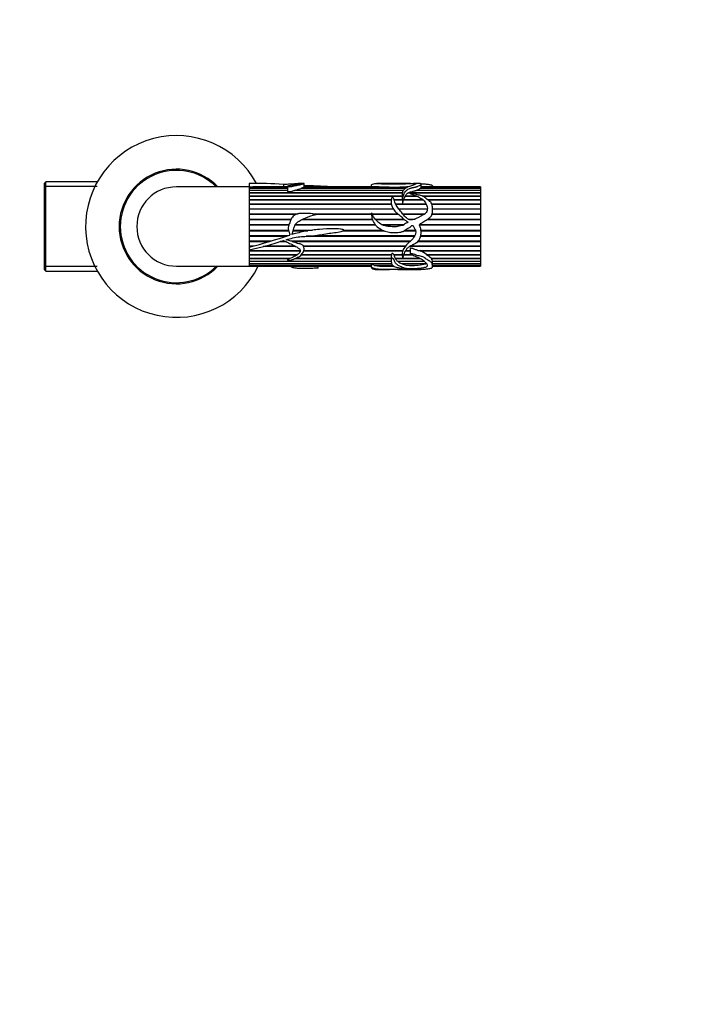
# Model space of a CAD drawing. Units: millimetres. Extents: x 0 to 744, y 0 to 1164.
# Drawn here: x 343 to 544, y 284 to 582 of the extents above; entities that cross this region are included whole.
import ezdxf
from ezdxf import colors
from ezdxf.entities.mleader import LeaderData, LeaderLine
from ezdxf.math import Vec2, Vec3

# ---------------------------------------------------------------- set-up
doc = ezdxf.new("R2010")
doc.units = ezdxf.units.MM
doc.layers.add('DV2_Défaut', color=7, linetype='Continuous')
doc.layers.add('Défaut', color=7, linetype='Continuous')

# ---------------------------------------------------------------- blocks, each defined once
blk = doc.blocks.new('_DOT')
at = {"color": 0}
blk.add_line((0, 0), (-1, 0), dxfattribs=at)
at = {"color": 0, "const_width": 0.333}
blk.add_lwpolyline([(-0.1665, 0, 1), (0.1665, 0, 1)], format="xyb", close=True, dxfattribs=at)
blk = doc.blocks.new('SE1')
at = {"layer": 'DV2_Défaut', "color": 7, "linetype": 'Continuous'}
for p, q in [((351.04, 532.95), (350.54, 532.45)), ((350.54, 532.45), (350.54, 506.45)), ((366.59, 531.51), (350.54, 531.51)), ((351.04, 505.95), (351.04, 532.95)), ((366.59, 532.95), (351.04, 532.95)), ((412.54, 531.45), (390.54, 531.45)), ((412.54, 532.45), (412.54, 532.44)), ((415.11, 532.45), (412.54, 532.45)), ((412.54, 532.44), (412.54, 531.39)), ((412.54, 531.45), (412.54, 531.45)), ((412.54, 531.39), (412.54, 531.36)), ((412.54, 531.39), (412.54, 513.22)), ((412.54, 531.36), (424.12, 531.36)), ((412.54, 531.36), (412.54, 531.33)), ((412.54, 531.33), (412.54, 531.03)), ((424.12, 531.33), (412.54, 531.33)), ((412.54, 531.03), (424.12, 531.03)), ((412.54, 531.03), (412.54, 530.97)), ((412.54, 530.97), (412.54, 530.48)), ((424.12, 530.97), (412.54, 530.97)), ((412.54, 530.48), (424.12, 530.48)), ((412.54, 530.48), (412.54, 530.39)), ((424.12, 531.45), (416.8, 531.45)), ((422.95, 532.22), (422.95, 531.45)), ((424.12, 531.58), (424.12, 530.09)), ((426.61, 530.48), (459.23, 530.48)), ((426.78, 530.39), (426.61, 530.48)), ((429.17, 532.45), (427.38, 532.45)), ((459.8, 530.97), (428.2, 530.97)), ((428.36, 531.03), (459.88, 531.03)), ((428.4, 530.97), (428.36, 531.03)), ((454.88, 531.33), (429.07, 531.33)), ((429.15, 531.36), (453.92, 531.36)), ((429.15, 531.33), (429.15, 531.36)), ((429.23, 531.41), (429.23, 532.45)), ((451.27, 531.45), (429.23, 531.45)), ((449.51, 531.85), (449.51, 531.45)), ((454.98, 532.45), (451.22, 532.45)), ((453.92, 531.36), (453.9, 531.33)), ((461.41, 532.45), (457.57, 532.45)), ((460.41, 531.33), (458.13, 531.33)), ((458.96, 531.36), (460.46, 531.36)), ((458.97, 531.33), (458.96, 531.36)), ((464.29, 532.45), (462.27, 532.45)), ((463.43, 530.48), (482.54, 530.48)), ((463.45, 530.39), (463.43, 530.48)), ((482.54, 530.97), (464.31, 530.97)), ((464.38, 531.03), (482.54, 531.03)), ((464.39, 530.97), (464.38, 531.03)), ((464.57, 531.33), (464.57, 532.35)), ((482.54, 531.45), (464.57, 531.45)), ((464.57, 531.36), (482.54, 531.36)), ((482.54, 531.33), (464.57, 531.33)), ((468.02, 531.45), (468.02, 531.57)), ((482.54, 531.45), (482.54, 531.36)), ((482.54, 531.36), (482.54, 531.33)), ((482.54, 531.33), (482.54, 531.03)), ((482.54, 531.03), (482.54, 530.97)), ((482.54, 530.97), (482.54, 530.48)), ((482.54, 530.48), (482.54, 530.39)), ((412.54, 530.39), (412.54, 529.71)), ((424.12, 530.39), (412.54, 530.39)), ((412.54, 529.71), (458.9, 529.71)), ((412.54, 529.71), (412.54, 529.61)), ((412.54, 529.61), (458.88, 529.61)), ((412.54, 529.59), (412.54, 528.75)), ((458.88, 529.59), (412.54, 529.59)), ((412.54, 528.75), (458.87, 528.75)), ((412.54, 528.75), (412.54, 528.66)), ((412.54, 528.66), (458.87, 528.66)), ((412.54, 528.6), (412.54, 527.6)), ((458.87, 528.6), (412.54, 528.6)), ((412.54, 527.6), (455.56, 527.6)), ((412.54, 527.6), (412.54, 527.52)), ((412.54, 527.52), (455.55, 527.52)), ((459.17, 530.39), (426.31, 530.39)), ((456.4, 527.6), (458.89, 527.6)), ((456.43, 527.52), (458.89, 527.52)), ((458.87, 529.45), (458.87, 528.11)), ((458.89, 527.6), (458.89, 527.52)), ((458.89, 527.52), (458.89, 527.43)), ((459.27, 527.6), (465.09, 527.6)), ((459.3, 527.52), (459.27, 527.6)), ((459.28, 527.43), (459.3, 527.52)), ((459.3, 527.52), (465.18, 527.52)), ((463.32, 528.6), (459.72, 528.6)), ((459.81, 528.75), (462.99, 528.75)), ((459.85, 528.66), (459.81, 528.75)), ((459.81, 528.6), (459.85, 528.66)), ((459.85, 528.66), (463.2, 528.66)), ((482.54, 529.59), (460.59, 529.59)), ((460.85, 529.71), (482.54, 529.71)), ((460.93, 529.61), (460.85, 529.71)), ((460.89, 529.59), (460.93, 529.61)), ((460.93, 529.61), (482.54, 529.61)), ((482.54, 530.39), (463.05, 530.39)), ((464.8, 528.75), (482.54, 528.75)), ((465.06, 528.66), (482.54, 528.66)), ((482.54, 528.6), (465.18, 528.6)), ((466.6, 527.6), (482.54, 527.6)), ((466.71, 527.52), (482.54, 527.52)), ((482.54, 530.39), (482.54, 529.71)), ((482.54, 529.71), (482.54, 529.61)), ((482.54, 529.61), (482.54, 529.59)), ((482.54, 529.59), (482.54, 528.75)), ((482.54, 528.75), (482.54, 528.66)), ((482.54, 528.66), (482.54, 528.6)), ((482.54, 528.6), (482.54, 527.6)), ((482.54, 527.6), (482.54, 527.52)), ((482.54, 527.52), (482.54, 527.43)), ((412.54, 527.43), (412.54, 526.29)), ((455.55, 527.43), (412.54, 527.43)), ((412.54, 526.29), (455.57, 526.29)), ((412.54, 526.29), (412.54, 526.23)), ((412.54, 526.23), (455.58, 526.23)), ((412.54, 526.11), (412.54, 524.85)), ((455.6, 526.11), (412.54, 526.11)), ((412.54, 524.85), (456.09, 524.85)), ((412.54, 524.85), (412.54, 524.8)), ((412.54, 524.8), (456.12, 524.8)), ((412.54, 524.66), (412.54, 523.31)), ((456.21, 524.66), (412.54, 524.66)), ((458.9, 527.43), (456.45, 527.43)), ((456.85, 526.29), (466.12, 526.29)), ((456.88, 526.23), (458.96, 526.23)), ((466.21, 526.11), (456.94, 526.11)), ((457.74, 524.85), (466.46, 524.85)), ((457.78, 524.8), (466.46, 524.8)), ((466.45, 524.66), (457.89, 524.66)), ((458.98, 526.23), (466.16, 526.23)), ((465.25, 527.43), (459.23, 527.43)), ((482.54, 527.43), (466.82, 527.43)), ((467.82, 526.29), (482.54, 526.29)), ((467.85, 526.23), (482.54, 526.23)), ((482.54, 526.11), (467.88, 526.11)), ((468, 524.85), (482.54, 524.85)), ((468, 524.8), (482.54, 524.8)), ((482.54, 524.66), (468, 524.66)), ((482.54, 527.43), (482.54, 526.29)), ((482.54, 526.29), (482.54, 526.23)), ((482.54, 526.23), (482.54, 526.11)), ((482.54, 526.11), (482.54, 524.85)), ((482.54, 524.85), (482.54, 524.8)), ((482.54, 524.8), (482.54, 524.66)), ((482.54, 524.66), (482.54, 523.31)), ((412.54, 523.31), (427.38, 523.31)), ((412.54, 523.31), (412.54, 523.27)), ((412.54, 523.27), (427.22, 523.27)), ((412.54, 523.1), (412.54, 521.69)), ((426.7, 523.1), (412.54, 523.1)), ((412.54, 521.69), (425.23, 521.69)), ((412.54, 521.69), (412.54, 521.67)), ((412.54, 521.67), (425.22, 521.67)), ((428.74, 521.67), (449.8, 521.67)), ((428.79, 521.69), (449.79, 521.69)), ((431.66, 523.31), (449.51, 523.31)), ((431.89, 523.27), (449.51, 523.27)), ((449.52, 523.1), (432.85, 523.1)), ((449.75, 523.31), (457.45, 523.31)), ((449.77, 523.27), (457.5, 523.27)), ((457.71, 523.1), (449.85, 523.1)), ((450.68, 521.69), (459.33, 521.69)), ((450.7, 521.67), (459.35, 521.67)), ((458.98, 523.31), (465.79, 523.31)), ((459, 523.27), (465.74, 523.27)), ((465.47, 523.1), (459.14, 523.1)), ((460.66, 521.69), (462.78, 521.69)), ((460.69, 521.67), (462.7, 521.67)), ((466.57, 521.67), (482.54, 521.67)), ((466.6, 521.69), (482.54, 521.69)), ((482.54, 523.1), (467.88, 523.1)), ((467.93, 523.27), (482.54, 523.27)), ((467.94, 523.31), (482.54, 523.31)), ((482.54, 523.31), (482.54, 523.27)), ((482.54, 523.27), (482.54, 523.1)), ((482.54, 523.1), (482.54, 521.69)), ((482.54, 521.69), (482.54, 521.67)), ((482.54, 521.67), (482.54, 521.47)), ((412.54, 521.47), (412.54, 520.03)), ((425.13, 521.47), (412.54, 521.47)), ((412.54, 520.03), (424.6, 520.03)), ((412.54, 520.03), (412.54, 520.03)), ((412.54, 520.03), (424.6, 520.03)), ((412.54, 519.81), (412.54, 518.36)), ((424.52, 519.81), (412.54, 519.81)), ((450.85, 519.81), (426.39, 519.81)), ((426.5, 520.03), (450.67, 520.03)), ((426.5, 520.03), (450.66, 520.03)), ((449.86, 521.47), (428.34, 521.47)), ((459.58, 521.47), (450.88, 521.47)), ((452.63, 520.03), (459.37, 520.03)), ((452.63, 520.03), (459.38, 520.03)), ((459, 519.81), (453.1, 519.81)), ((464.1, 519.81), (464.51, 520.4)), ((482.54, 519.81), (464.1, 519.81)), ((464.25, 520.03), (482.54, 520.03)), ((464.25, 520.03), (482.54, 520.03)), ((482.54, 521.47), (466.27, 521.47)), ((482.54, 521.47), (482.54, 520.03)), ((482.54, 520.03), (482.54, 520.03)), ((482.54, 520.03), (482.54, 519.81)), ((482.54, 519.81), (482.54, 518.36)), ((412.54, 518.36), (424.47, 518.36)), ((412.54, 518.15), (424.52, 518.15)), ((412.54, 518.15), (412.54, 518.13)), ((412.54, 518.13), (412.54, 516.7)), ((424.52, 518.13), (412.54, 518.13)), ((412.54, 516.7), (424.27, 516.7)), ((412.54, 516.52), (423.65, 516.52)), ((412.54, 516.52), (412.54, 516.49)), ((412.54, 516.49), (412.54, 515.1)), ((423.55, 516.49), (412.54, 516.49)), ((425.87, 518.15), (430.32, 518.15)), ((430.24, 518.13), (425.87, 518.13)), ((425.95, 518.36), (431.71, 518.36)), ((462.54, 516.49), (429.84, 516.49)), ((430.39, 516.52), (462.55, 516.52)), ((432.43, 516.7), (462.66, 516.7)), ((453.38, 518.13), (440.88, 518.13)), ((440.91, 518.15), (453.35, 518.15)), ((441.24, 518.36), (452.9, 518.36)), ((462.95, 518.13), (459.39, 518.13)), ((459.41, 518.15), (462.95, 518.15)), ((459.77, 518.36), (462.87, 518.36)), ((464.44, 516.52), (482.54, 516.52)), ((482.54, 516.49), (464.44, 516.49)), ((464.48, 516.7), (482.54, 516.7)), ((464.53, 518.36), (482.54, 518.36)), ((464.56, 518.15), (482.54, 518.15)), ((482.54, 518.13), (464.56, 518.13)), ((482.54, 518.36), (482.54, 518.15)), ((482.54, 518.15), (482.54, 518.13)), ((482.54, 518.13), (482.54, 516.7)), ((482.54, 516.7), (482.54, 516.52)), ((482.54, 516.52), (482.54, 516.49)), ((482.54, 516.49), (482.54, 515.1)), ((412.54, 515.1), (419.16, 515.1)), ((412.54, 514.94), (418.65, 514.94)), ((412.54, 514.94), (412.54, 514.9)), ((412.54, 514.9), (412.54, 513.59)), ((418.5, 514.9), (412.54, 514.9)), ((412.54, 513.59), (413.88, 513.59)), ((412.54, 513.46), (413.39, 513.46)), ((412.54, 513.46), (412.54, 513.4)), ((412.54, 513.4), (412.54, 513.22)), ((413.17, 513.4), (412.54, 513.4)), ((412.54, 513.22), (412.54, 512.42)), ((426.67, 513.4), (416.8, 513.4)), ((417.02, 513.46), (426.56, 513.46)), ((417.5, 513.59), (426.32, 513.59)), ((423.66, 514.9), (421.93, 514.9)), ((422.07, 514.94), (423.54, 514.94)), ((422.61, 515.1), (423.19, 515.1)), ((425.02, 515.1), (461.43, 515.1)), ((425.51, 514.94), (461.25, 514.94)), ((461.2, 514.9), (425.63, 514.9)), ((428.9, 513.59), (459.91, 513.59)), ((428.97, 513.46), (459.81, 513.46)), ((459.77, 513.4), (429, 513.4)), ((482.54, 513.4), (461.09, 513.4)), ((461.18, 513.46), (482.54, 513.46)), ((461.23, 512.83), (461.23, 511.15)), ((461.42, 513.59), (482.54, 513.59)), ((482.54, 514.9), (463.51, 514.9)), ((463.54, 514.94), (482.54, 514.94)), ((463.69, 515.1), (482.54, 515.1)), ((482.54, 515.1), (482.54, 514.94)), ((482.54, 514.94), (482.54, 514.9)), ((482.54, 514.9), (482.54, 513.59)), ((482.54, 513.59), (482.54, 513.46)), ((482.54, 513.46), (482.54, 513.4)), ((482.54, 513.4), (482.54, 512.19)), ((412.54, 512.42), (412.54, 512.19)), ((412.54, 512.42), (412.54, 507.45)), ((412.54, 512.19), (428.02, 512.19)), ((412.54, 512.09), (428.02, 512.09)), ((412.54, 512.09), (412.54, 512.01)), ((412.54, 512.01), (412.54, 510.93)), ((428, 512.01), (412.54, 512.01)), ((412.54, 510.93), (427.18, 510.93)), ((412.54, 510.86), (427.08, 510.86)), ((412.54, 510.86), (412.54, 510.78)), ((412.54, 510.78), (412.54, 509.84)), ((426.94, 510.78), (412.54, 510.78)), ((412.54, 509.84), (424.98, 509.84)), ((412.54, 509.8), (424.88, 509.8)), ((412.54, 509.8), (412.54, 509.71)), ((412.54, 509.71), (412.54, 508.93)), ((424.65, 509.71), (412.54, 509.71)), ((455.53, 509.71), (426.31, 509.71)), ((426.53, 509.8), (455.53, 509.8)), ((426.61, 509.84), (455.54, 509.84)), ((455.58, 510.78), (428.2, 510.78)), ((428.29, 510.86), (455.57, 510.86)), ((428.36, 510.93), (455.61, 510.93)), ((459, 512.01), (429.07, 512.01)), ((429.11, 512.09), (459.03, 512.09)), ((429.15, 512.19), (459.06, 512.19)), ((455.53, 510.07), (455.53, 508.82)), ((455.58, 510.93), (455.57, 510.86)), ((455.57, 510.86), (455.58, 510.78)), ((456.29, 510.93), (458.88, 510.93)), ((456.38, 510.86), (456.36, 510.93)), ((456.36, 510.78), (456.38, 510.86)), ((458.89, 510.78), (456.36, 510.78)), ((456.38, 510.86), (458.88, 510.86)), ((456.7, 509.84), (458.91, 509.84)), ((456.78, 509.71), (456.81, 509.8)), ((458.95, 509.71), (456.78, 509.71)), ((456.81, 509.8), (456.79, 509.84)), ((456.81, 509.8), (458.92, 509.8)), ((464.44, 509.71), (459, 509.71)), ((459.04, 509.8), (464.26, 509.8)), ((459.05, 509.84), (464.18, 509.84)), ((462.08, 510.78), (459.31, 510.78)), ((459.34, 510.86), (461.89, 510.86)), ((459.37, 510.93), (461.73, 510.93)), ((461.23, 512.01), (459.89, 512.01)), ((459.92, 512.09), (461.23, 512.09)), ((459.97, 512.19), (461.23, 512.19)), ((463.61, 512.19), (482.54, 512.19)), ((464.3, 512.01), (464.69, 512.09)), ((482.54, 512.01), (464.3, 512.01)), ((464.69, 512.09), (464.34, 512.19)), ((464.69, 512.09), (482.54, 512.09)), ((466.16, 510.93), (482.54, 510.93)), ((466.35, 510.78), (466.46, 510.86)), ((482.54, 510.78), (466.35, 510.78)), ((466.46, 510.86), (466.36, 510.93)), ((466.46, 510.86), (482.54, 510.86)), ((467.65, 509.84), (482.54, 509.84)), ((467.75, 509.71), (467.79, 509.8)), ((482.54, 509.71), (467.75, 509.71)), ((467.79, 509.8), (467.76, 509.84)), ((467.79, 509.8), (482.54, 509.8)), ((482.54, 512.19), (482.54, 512.09)), ((482.54, 512.09), (482.54, 512.01)), ((482.54, 512.01), (482.54, 510.93)), ((482.54, 510.93), (482.54, 510.86)), ((482.54, 510.86), (482.54, 510.78)), ((482.54, 510.78), (482.54, 509.84)), ((482.54, 509.84), (482.54, 509.8)), ((482.54, 509.8), (482.54, 509.71)), ((482.54, 509.71), (482.54, 508.93)), ((366.59, 507.39), (350.54, 507.39)), ((390.54, 507.45), (412.54, 507.45)), ((412.54, 508.93), (455.53, 508.93)), ((412.54, 508.93), (412.54, 508.83)), ((412.54, 508.83), (412.54, 508.23)), ((455.53, 508.83), (412.54, 508.83)), ((412.54, 508.23), (455.62, 508.23)), ((412.54, 508.23), (412.54, 508.15)), ((412.54, 508.15), (412.54, 507.75)), ((449.52, 508.15), (412.54, 508.15)), ((412.54, 507.75), (449.51, 507.75)), ((412.54, 507.75), (412.54, 507.7)), ((412.54, 507.7), (412.54, 507.49)), ((449.51, 507.7), (412.54, 507.7)), ((412.54, 507.49), (449.51, 507.49)), ((412.54, 507.48), (412.54, 507.45)), ((449.51, 507.48), (412.54, 507.48)), ((412.54, 507.45), (449.51, 507.45)), ((433.41, 506.8), (433.41, 507.45)), ((449.51, 508.11), (449.51, 507.05)), ((449.52, 508.23), (449.52, 508.15)), ((449.65, 508.15), (449.67, 508.23)), ((455.65, 508.15), (449.65, 508.15)), ((450.35, 507.75), (455.95, 507.75)), ((450.51, 507.7), (450.52, 507.75)), ((456.01, 507.7), (450.51, 507.7)), ((451.97, 507.49), (456.28, 507.49)), ((452.28, 507.48), (452.28, 507.49)), ((456.31, 507.48), (452.28, 507.48)), ((455, 507.45), (456.37, 507.45)), ((457.47, 508.93), (465.6, 508.93)), ((457.61, 508.83), (457.65, 508.93)), ((465.7, 508.83), (457.61, 508.83)), ((458.66, 508.23), (466.15, 508.23)), ((458.83, 508.15), (458.85, 508.23)), ((465.99, 508.15), (458.83, 508.15)), ((460.09, 507.75), (463.69, 507.75)), ((460.39, 507.7), (460.4, 507.75)), ((463.25, 507.7), (460.39, 507.7)), ((463.23, 507.75), (463.25, 507.7)), ((465.96, 508.23), (465.99, 508.15)), ((467.98, 508.93), (482.54, 508.93)), ((467.99, 508.83), (467.99, 508.93)), ((482.54, 508.83), (467.99, 508.83)), ((468, 508.23), (482.54, 508.23)), ((468.02, 507.33), (468.02, 508.41)), ((482.54, 508.15), (468.02, 508.15)), ((468.02, 507.75), (482.54, 507.75)), ((482.54, 507.7), (468.02, 507.7)), ((468.02, 507.49), (482.54, 507.49)), ((482.54, 507.48), (468.02, 507.48)), ((468.02, 507.45), (482.54, 507.45)), ((482.54, 508.93), (482.54, 508.83)), ((482.54, 508.83), (482.54, 508.23)), ((482.54, 508.23), (482.54, 508.15)), ((482.54, 508.15), (482.54, 507.75)), ((482.54, 507.75), (482.54, 507.7)), ((482.54, 507.7), (482.54, 507.49)), ((482.54, 507.49), (482.54, 507.48)), ((482.54, 507.48), (482.54, 507.45)), ((350.54, 506.45), (351.04, 505.95)), ((351.04, 505.95), (366.59, 505.95)), ((451.23, 506.45), (454.98, 506.45)), ((457.57, 506.45), (461.47, 506.45)), ((462.27, 506.45), (464.3, 506.45))]:
    blk.add_line(p, q, dxfattribs=at)
for centre, radius, start, end in [((390.54, 519.45), 27.5, 28.2115, 334.1279), ((390.54, 519.45), 17.35, 43.7603, 316.2397), ((390.54, 519.45), 17, 44.9009, 315.0991), ((390.54, 519.45), 12, 90, 270), ((414.85, 395.82), 136.63, 86.6005, 90.9648), ((417.86, 317.38), 214.08, 90.2834, 91.4235), ((419.15, 557.51), 28.04, 285.4189, 288.8305), ((431.58, 524.26), 7.5, 109.5424, 115.4645), ((449.76, 453.1), 78.36, 86.9621, 88.8974), ((456.51, 673.78), 142.47, 269.3463, 270.6537), ((461.52, 497.32), 34.13, 91.412, 94.2948), ((463.98, 531.49), 0.612, 311.9299, 344.9411), ((462.26, 528.01), 3.39, 178.2146, 186.9411), ((462.7, 526.68), 3.55, 147.2061, 165.0332), ((458.97, 526.21), 0.0226, 56.4883, 123.5117), ((363.75, 700.18), 193.22, 284.628, 288.4073), ((424.74, 516.92), 0.0803, 286.0761, 350.5261), ((395.48, 596.78), 86.07, 281.4343, 288.6089), ((461.05, 510.09), 5.51, 172.8196, 180.2465), ((462.24, 512.42), 6.11, 195.6037, 205.0033), ((459.28, 511.25), 2.94, 211.7576, 232.1959), ((463.48, 508.48), 3.63, 42.4927, 76.9463), ((460.33, 501.09), 11.4, 50.0876, 58.1358), ((466.54, 508.93), 1.44, 0.1282, 32.6446), ((451.39, 510.34), 2.8, 231.5328, 248.1489), ((452.42, 515.83), 8.35, 256.8203, 266.9271), ((455.95, 731.09), 223.64, 269.0582, 269.7562), ((461.22, 513.94), 6.26, 234.7962, 245.827), ((460.83, 512.22), 4.53, 243.7534, 260.5939), ((461.82, 519.15), 11.53, 262.8711, 277.1289), ((462.29, 522.35), 14.67, 275.4815, 284.5914), ((465.87, 508.76), 0.593, 297.7483, 306.1057)]:
    blk.add_arc(centre, radius, start, end, dxfattribs=at)
blk.add_ellipse((463.85, 519.45), major_axis=(0, -13), ratio=0.694993, start_param=0.027451, end_param=0.073326, dxfattribs=at)
for points, knots in [([(422.95, 532.22), (423.45, 532.26), (423.94, 532.3), (424.91, 532.37), (425.39, 532.39), (426.35, 532.44), (426.82, 532.45), (427.36, 532.45), (427.46, 532.45), (427.68, 532.45), (427.79, 532.45), (428.04, 532.44), (428.05, 532.42), (427.86, 532.35), (427.52, 532.27), (426.69, 532.13), (426.27, 532.05), (425.37, 531.89), (424.84, 531.84), (424.33, 531.69), (424.23, 531.66), (424.13, 531.6), (424.11, 531.57), (424.19, 531.53), (424.26, 531.52), (424.47, 531.52), (424.61, 531.53), (424.88, 531.54), (425.02, 531.53), (425.17, 531.53), (425.16, 531.53), (425.16, 531.55), (425.18, 531.55), (425.22, 531.56), (425.25, 531.57), (425.35, 531.58), (425.41, 531.59), (425.59, 531.63), (425.71, 531.65), (426.07, 531.73), (426.3, 531.78), (426.99, 531.92), (427.46, 532), (428.05, 532.14), (428.24, 532.18), (428.54, 532.27), (428.66, 532.31), (428.92, 532.37), (429.04, 532.4), (429.21, 532.44), (429.25, 532.45), (429.19, 532.45), (429.18, 532.45), (429.17, 532.45)], [0, 0, 0, 0, 0.0827196, 0.0827196, 0.1654391, 0.1654391, 0.2481587, 0.2481587, 0.2688386, 0.2688386, 0.2895185, 0.2895185, 0.3308782, 0.3308782, 0.4135978, 0.4135978, 0.4963174, 0.4963174, 0.5790369, 0.5790369, 0.5997168, 0.5997168, 0.6100568, 0.6100568, 0.6203967, 0.6203967, 0.6410766, 0.6410766, 0.6617565, 0.6617565, 0.6643415, 0.6643415, 0.6669265, 0.6669265, 0.6720964, 0.6720964, 0.6824364, 0.6824364, 0.7031163, 0.7031163, 0.7444761, 0.7444761, 0.8271956, 0.8271956, 0.8685554, 0.8685554, 0.9099152, 0.9099152, 0.951275, 0.951275, 0.9926347, 0.9926347, 1, 1, 1, 1]), ([(429.15, 531.36), (429.18, 531.37), (429.21, 531.39), (429.22, 531.4), (429.23, 531.41), (429.23, 531.41)], [0, 0, 0, 0, 0.712812, 0.712812, 1, 1, 1, 1]), ([(429.23, 531.91), (430.17, 531.89), (431.12, 531.88), (433.45, 531.79), (434.83, 531.69), (436.92, 531.58), (437.62, 531.56), (438.71, 531.51), (439.1, 531.48), (439.49, 531.45)], [0, 0, 0, 0, 0.27412, 0.27412, 0.681851, 0.681851, 0.885716, 0.885716, 1, 1, 1, 1]), ([(449.51, 531.85), (449.51, 531.88), (449.52, 531.9), (449.54, 532.01), (449.58, 532.09), (449.77, 532.28), (449.97, 532.36), (450.59, 532.45), (450.98, 532.46), (451.92, 532.44), (452.44, 532.42), (453.52, 532.38), (454.09, 532.35), (455.25, 532.33), (455.85, 532.33), (457.05, 532.33), (457.66, 532.32), (458.84, 532.35), (459.4, 532.39), (460.14, 532.43), (460.39, 532.44), (460.93, 532.45), (461.2, 532.45), (461.55, 532.45), (461.64, 532.45), (461.91, 532.45), (462.09, 532.45), (462.37, 532.45), (462.41, 532.45), (462.65, 532.43), (462.76, 532.42), (462.91, 532.4), (462.95, 532.39), (463.01, 532.34), (462.95, 532.29), (462.65, 532.14), (462.31, 532.02), (461.76, 531.82), (461.56, 531.75), (461.13, 531.61), (460.9, 531.54), (460.27, 531.3), (459.93, 531.09), (459.31, 530.6), (459.06, 530.31), (458.84, 529.62), (458.9, 529.24), (458.9, 528.62), (458.89, 528.41), (458.92, 528.16), (458.93, 528.13), (458.94, 528.09), (458.94, 528.08), (458.95, 528.05), (458.96, 528.03), (459.01, 528.05), (459.01, 528.08), (459.03, 528.14), (459.04, 528.16), (459.08, 528.3), (459.1, 528.4), (459.24, 528.93), (459.36, 529.32), (459.68, 529.84), (459.8, 530), (460.03, 530.31), (460.15, 530.47), (460.47, 530.72), (460.71, 530.8), (461.03, 530.95), (461.12, 531), (461.36, 531.07), (461.5, 531.1), (461.76, 531.15), (461.89, 531.18), (462.13, 531.24), (462.28, 531.26), (462.45, 531.32), (462.49, 531.35), (462.62, 531.37), (462.7, 531.38), (462.85, 531.4), (462.92, 531.41), (463.02, 531.46), (463.06, 531.49), (463.2, 531.51), (463.28, 531.52), (463.42, 531.55), (463.46, 531.58), (463.54, 531.66), (463.67, 531.7), (464.02, 531.81), (464.15, 531.91), (464.4, 532.07), (464.47, 532.14), (464.55, 532.27), (464.57, 532.32), (464.57, 532.4), (464.5, 532.43), (464.4, 532.45), (464.37, 532.45), (464.32, 532.45), (464.31, 532.45), (464.3, 532.45)], [0, 0, 0, 0, 0.006041, 0.006041, 0.027372, 0.027372, 0.070035, 0.070035, 0.112697, 0.112697, 0.15536, 0.15536, 0.198023, 0.198023, 0.240686, 0.240686, 0.283349, 0.283349, 0.326011, 0.326011, 0.347343, 0.347343, 0.368674, 0.368674, 0.37934, 0.37934, 0.390006, 0.390006, 0.411337, 0.411337, 0.422003, 0.422003, 0.432668, 0.432668, 0.454, 0.454, 0.496662, 0.496662, 0.517994, 0.517994, 0.539325, 0.539325, 0.581988, 0.581988, 0.624651, 0.624651, 0.667314, 0.667314, 0.688645, 0.688645, 0.691311, 0.691311, 0.692645, 0.692645, 0.693978, 0.693978, 0.696644, 0.696644, 0.699311, 0.699311, 0.709976, 0.709976, 0.752639, 0.752639, 0.773971, 0.773971, 0.795302, 0.795302, 0.816633, 0.816633, 0.827299, 0.827299, 0.837965, 0.837965, 0.84863, 0.84863, 0.859296, 0.859296, 0.864629, 0.864629, 0.869962, 0.869962, 0.875295, 0.875295, 0.880627, 0.880627, 0.88596, 0.88596, 0.891293, 0.891293, 0.901959, 0.901959, 0.92329, 0.92329, 0.944622, 0.944622, 0.965953, 0.965953, 0.987284, 0.987284, 0.99795, 0.99795, 1, 1, 1, 1]), ([(457.57, 532.45), (457.42, 532.45), (457.26, 532.45), (456.52, 532.45), (455.92, 532.45), (455.2, 532.45), (455.09, 532.45), (454.98, 532.45)], [0, 0, 0, 0, 0.184884, 0.184884, 0.872368, 0.872368, 1, 1, 1, 1]), ([(463.43, 530.48), (463.47, 530.5), (463.48, 530.53), (463.54, 530.58), (463.58, 530.6), (463.68, 530.64), (463.74, 530.65), (463.84, 530.69), (463.88, 530.71), (464, 530.77), (464.07, 530.81), (464.2, 530.89), (464.26, 530.93), (464.31, 530.97)], [0, 0, 0, 0, 0.125, 0.125, 0.25, 0.25, 0.375, 0.375, 0.5, 0.5, 0.75, 0.75, 1, 1, 1, 1]), ([(464.51, 532.42), (464.93, 532.4), (465.35, 532.37), (466.18, 532.31), (466.6, 532.27), (467.36, 532.15), (467.71, 532.06), (467.99, 531.83), (468.02, 531.71), (468.02, 531.58)], [0, 0, 0, 0, 0.265429, 0.265429, 0.530859, 0.530859, 0.796288, 0.796288, 1, 1, 1, 1]), ([(424.12, 530.09), (424.12, 530.09), (424.13, 530.08), (424.13, 530.08), (424.13, 530.07), (424.14, 530.06), (424.14, 530.05), (424.15, 530.05), (424.17, 530.04), (424.18, 530.03), (424.19, 530.03), (424.21, 530.02), (424.22, 530.02), (424.25, 530.01), (424.27, 530.01), (424.3, 530.01), (424.41, 530), (424.52, 530.02), (424.63, 530.02), (424.72, 530.03), (424.82, 530.04), (424.92, 530.04), (424.97, 530.04), (425.03, 530.03), (425.09, 530.03), (425.11, 530.03), (425.12, 530.03), (425.13, 530.03), (425.14, 530.03), (425.15, 530.02), (425.16, 530.02), (425.16, 530.02), (425.16, 530.02), (425.17, 530.02), (425.17, 530.02), (425.17, 530.02), (425.17, 530.03), (425.17, 530.03), (425.17, 530.03), (425.17, 530.03), (425.17, 530.03), (425.17, 530.03), (425.18, 530.03), (425.18, 530.03), (425.18, 530.03), (425.18, 530.03), (425.18, 530.03), (425.18, 530.03), (425.18, 530.03), (425.18, 530.03), (425.18, 530.03), (425.18, 530.03), (425.17, 530.03), (425.17, 530.03), (425.17, 530.03), (425.17, 530.03), (425.17, 530.03), (425.16, 530.04), (425.16, 530.04), (425.16, 530.04), (425.16, 530.04), (425.16, 530.04), (425.16, 530.04), (425.16, 530.04), (425.16, 530.04), (425.16, 530.04), (425.16, 530.04), (425.16, 530.05), (425.16, 530.05), (425.16, 530.05), (425.17, 530.05), (425.18, 530.05), (425.19, 530.06), (425.22, 530.07), (425.26, 530.08), (425.3, 530.09), (425.45, 530.13), (425.6, 530.18), (425.75, 530.22), (425.94, 530.28), (426.12, 530.33), (426.31, 530.39)], [0, 0, 0, 0, 0.012395, 0.012395, 0.012395, 0.033278, 0.033278, 0.033278, 0.054252, 0.054252, 0.054252, 0.074129, 0.074129, 0.074129, 0.104207, 0.104207, 0.104207, 0.231832, 0.231832, 0.231832, 0.342519, 0.342519, 0.342519, 0.410346, 0.410346, 0.410346, 0.427217, 0.427217, 0.427217, 0.435657, 0.435657, 0.435657, 0.439885, 0.439885, 0.439885, 0.442015, 0.442015, 0.442015, 0.442629, 0.442629, 0.442629, 0.443061, 0.443061, 0.443061, 0.443421, 0.443421, 0.443421, 0.443779, 0.443779, 0.443779, 0.44432, 0.44432, 0.44432, 0.445787, 0.445787, 0.445787, 0.452444, 0.452444, 0.452444, 0.455293, 0.455293, 0.455293, 0.457686, 0.457686, 0.457686, 0.460098, 0.460098, 0.460098, 0.463721, 0.463721, 0.463721, 0.474972, 0.474972, 0.474972, 0.526763, 0.526763, 0.526763, 0.733333, 0.733333, 0.733333, 1, 1, 1, 1]), ([(464.51, 520.4), (464.92, 520.65), (465.34, 520.9), (466.16, 521.4), (466.57, 521.65), (467.33, 522.24), (467.67, 522.59), (468.02, 523.47), (468.03, 523.94), (468, 524.83), (468, 525.27), (467.91, 526.12), (467.77, 526.53), (467.18, 527.16), (466.8, 527.4), (466.11, 527.93), (465.82, 528.23), (465.1, 528.68), (464.63, 528.8), (463.93, 528.94), (463.7, 528.98), (463.24, 529.09), (463.02, 529.16), (462.36, 529.38), (461.9, 529.49), (461.36, 529.48), (461.33, 529.48), (461.28, 529.47), (461.26, 529.47), (461.23, 529.46), (461.24, 529.45), (461.31, 529.42), (461.37, 529.41), (461.54, 529.35), (461.65, 529.3), (461.99, 529.17), (462.21, 529.08), (463.32, 528.6), (464.28, 528.26), (465.72, 527.1), (466.26, 526.31), (466.5, 524.94), (466.48, 524.44), (466.19, 523.75), (466.04, 523.53), (465.66, 523.19), (465.42, 523.07), (464.26, 522.47), (463.39, 521.83), (462.12, 521.5), (461.86, 521.45), (461.33, 521.44), (461.06, 521.46), (460.59, 521.72), (460.38, 521.89), (459.96, 522.2), (459.75, 522.37), (459.22, 522.96), (458.92, 523.38), (458.27, 524.18), (457.95, 524.57), (457.36, 525.38), (457.09, 525.8), (456.68, 526.64), (456.55, 527.08), (456.38, 527.7), (456.33, 527.9), (456.11, 528.16), (455.99, 528.25), (455.72, 528.22), (455.67, 528.1), (455.57, 527.81), (455.56, 527.59), (455.53, 527.17), (455.53, 526.95), (455.55, 526.28), (455.64, 525.82), (456.01, 524.93), (456.29, 524.5), (456.97, 523.72), (457.38, 523.39), (458.21, 522.73), (458.6, 522.36), (459.38, 521.64), (459.78, 521.28), (460.3, 520.97), (460.36, 520.94), (460.48, 520.87), (460.55, 520.84), (460.57, 520.7), (460.5, 520.66), (460.38, 520.59), (460.32, 520.56), (460.01, 520.42), (459.74, 520.33), (459.43, 520.06), (459.34, 519.95), (459.09, 519.82), (458.95, 519.78), (458.53, 519.69), (458.24, 519.67), (457.68, 519.5), (457.4, 519.38), (456.83, 519.31), (456.53, 519.33), (455.65, 519.41), (455.05, 519.44), (453.87, 519.55), (453.27, 519.69), (452.21, 520.22), (451.74, 520.6), (450.89, 521.44), (450.47, 521.86), (450.05, 522.64), (449.93, 522.91), (449.75, 523.31), (449.7, 523.45), (449.6, 523.58), (449.59, 523.59), (449.56, 523.61), (449.54, 523.59), (449.52, 523.54), (449.52, 523.5), (449.51, 523.39), (449.51, 523.32), (449.54, 522.68), (449.65, 522.1), (450.03, 520.98), (450.32, 520.45), (451.07, 519.53), (451.54, 519.14), (453.04, 518.2), (454.18, 517.75), (455.94, 517.63), (456.54, 517.68), (457.72, 517.67), (458.31, 517.7), (459.17, 518.01), (459.44, 518.15), (459.95, 518.48), (460.19, 518.67), (460.71, 518.98), (460.99, 519.11), (461.36, 519.36), (461.48, 519.45), (461.7, 519.67), (461.83, 519.78), (462.13, 519.72), (462.22, 519.57), (462.35, 519.3), (462.4, 519.15), (462.58, 518.74), (462.83, 518.52), (463.02, 517.93), (462.99, 517.61), (462.83, 517.02), (462.69, 516.75), (462.23, 515.97), (461.85, 515.5), (461.2, 514.89), (460.95, 514.71), (460.51, 514.31), (460.31, 514.1), (459.77, 513.43), (459.42, 512.96), (458.95, 512), (458.86, 511.49), (458.88, 510.78), (458.9, 510.56), (458.9, 510.22), (458.89, 510.11), (458.9, 509.95), (458.91, 509.9), (458.92, 509.8), (458.92, 509.74), (458.97, 509.67), (459, 509.71), (459.03, 509.76), (459.03, 509.79), (459.06, 509.86), (459.07, 509.92), (459.12, 510.07), (459.14, 510.18), (459.23, 510.51), (459.29, 510.73), (459.55, 511.41), (459.81, 511.88), (460.19, 512.59), (460.33, 512.83), (460.68, 513.11), (460.81, 513.19), (461.04, 513.39), (461.14, 513.5), (461.41, 513.65), (461.57, 513.69), (461.86, 513.81), (461.98, 513.9), (462.19, 514.01), (462.27, 514.03), (462.4, 514.1), (462.45, 514.17), (462.65, 514.3), (462.85, 514.28), (463.01, 514.46), (463.05, 514.53), (463.2, 514.6), (463.28, 514.62), (463.43, 514.7), (463.46, 514.77), (463.52, 514.92), (463.57, 514.99), (463.74, 515.16), (463.87, 515.28), (464.05, 515.55), (464.13, 515.7), (464.5, 516.46), (464.56, 517.14), (464.57, 518.16), (464.52, 518.5), (464.41, 519.01), (464.38, 519.18), (464.29, 519.51), (464.2, 519.67), (464.1, 519.81)], [0, 0, 0, 0, 0.015625, 0.015625, 0.03125, 0.03125, 0.046875, 0.046875, 0.0625, 0.0625, 0.078125, 0.078125, 0.09375, 0.09375, 0.109375, 0.109375, 0.125, 0.125, 0.140625, 0.140625, 0.148437, 0.148437, 0.15625, 0.15625, 0.171875, 0.171875, 0.172852, 0.172852, 0.17334, 0.17334, 0.173828, 0.173828, 0.175781, 0.175781, 0.179687, 0.179687, 0.1875, 0.1875, 0.21875, 0.21875, 0.25, 0.25, 0.265625, 0.265625, 0.273437, 0.273437, 0.28125, 0.28125, 0.3125, 0.3125, 0.320312, 0.320312, 0.328125, 0.328125, 0.335937, 0.335937, 0.34375, 0.34375, 0.359375, 0.359375, 0.375, 0.375, 0.390625, 0.390625, 0.40625, 0.40625, 0.414062, 0.414062, 0.417969, 0.417969, 0.421875, 0.421875, 0.429687, 0.429687, 0.4375, 0.4375, 0.453125, 0.453125, 0.46875, 0.46875, 0.484375, 0.484375, 0.5, 0.5, 0.515625, 0.515625, 0.517578, 0.517578, 0.519531, 0.519531, 0.521484, 0.521484, 0.523437, 0.523437, 0.53125, 0.53125, 0.535156, 0.535156, 0.539062, 0.539062, 0.546875, 0.546875, 0.554687, 0.554687, 0.5625, 0.5625, 0.578125, 0.578125, 0.59375, 0.59375, 0.609375, 0.609375, 0.625, 0.625, 0.632812, 0.632812, 0.636719, 0.636719, 0.637207, 0.637207, 0.637695, 0.637695, 0.638672, 0.638672, 0.640625, 0.640625, 0.65625, 0.65625, 0.671875, 0.671875, 0.6875, 0.6875, 0.71875, 0.71875, 0.734375, 0.734375, 0.75, 0.75, 0.757812, 0.757812, 0.765625, 0.765625, 0.773437, 0.773437, 0.777344, 0.777344, 0.78125, 0.78125, 0.785156, 0.785156, 0.789062, 0.789062, 0.796875, 0.796875, 0.804687, 0.804687, 0.8125, 0.8125, 0.828125, 0.828125, 0.835937, 0.835937, 0.84375, 0.84375, 0.859375, 0.859375, 0.875, 0.875, 0.882812, 0.882812, 0.886719, 0.886719, 0.888672, 0.888672, 0.890625, 0.890625, 0.891602, 0.891602, 0.892578, 0.892578, 0.894531, 0.894531, 0.898437, 0.898437, 0.90625, 0.90625, 0.921875, 0.921875, 0.929687, 0.929687, 0.933594, 0.933594, 0.9375, 0.9375, 0.941406, 0.941406, 0.945312, 0.945312, 0.947266, 0.947266, 0.949219, 0.949219, 0.953125, 0.953125, 0.955078, 0.955078, 0.957031, 0.957031, 0.958984, 0.958984, 0.960937, 0.960937, 0.964844, 0.964844, 0.96875, 0.96875, 0.984375, 0.984375, 0.992187, 0.992187, 0.996094, 0.996094, 1, 1, 1, 1]), ([(459.81, 528.75), (459.86, 528.83), (459.91, 528.91), (460.01, 529.06), (460.07, 529.14), (460.18, 529.29), (460.25, 529.36), (460.4, 529.49), (460.49, 529.54), (460.59, 529.59)], [0, 0, 0, 0, 0.25, 0.25, 0.5, 0.5, 0.75, 0.75, 1, 1, 1, 1]), ([(460.85, 529.71), (461.01, 529.79), (461.15, 529.88), (461.53, 529.98), (461.74, 530.01), (462.11, 530.13), (462.32, 530.16), (462.55, 530.27), (462.68, 530.28), (462.85, 530.3), (462.9, 530.31), (462.98, 530.35), (463.01, 530.37), (463.05, 530.39)], [0, 0, 0, 0, 0.25, 0.25, 0.5, 0.5, 0.75, 0.75, 0.875, 0.875, 0.9375, 0.9375, 1, 1, 1, 1]), ([(458.9, 527.43), (458.9, 527.26), (458.89, 527.08), (458.9, 526.89), (458.9, 526.8), (458.91, 526.71), (458.92, 526.62), (458.92, 526.57), (458.93, 526.52), (458.94, 526.47), (458.95, 526.46), (458.95, 526.45), (458.95, 526.44), (458.96, 526.44), (458.96, 526.43), (458.96, 526.43), (458.96, 526.43), (458.96, 526.43), (458.96, 526.43), (458.97, 526.43), (458.97, 526.43), (458.97, 526.43), (458.97, 526.42), (458.97, 526.42), (458.97, 526.42), (458.97, 526.42), (458.97, 526.42), (458.97, 526.42), (458.97, 526.42), (458.98, 526.42), (458.98, 526.43), (458.98, 526.43), (458.98, 526.43), (458.98, 526.43), (458.98, 526.43), (458.99, 526.43), (458.99, 526.44), (459, 526.45), (459, 526.47), (459.01, 526.49), (459.03, 526.55), (459.05, 526.62), (459.06, 526.68), (459.12, 526.93), (459.16, 527.16), (459.22, 527.39), (459.22, 527.41), (459.22, 527.42), (459.23, 527.43)], [0, 0, 0, 0, 0.266758, 0.266758, 0.266758, 0.400155, 0.400155, 0.400155, 0.466891, 0.466891, 0.466891, 0.483572, 0.483572, 0.483572, 0.488254, 0.488254, 0.488254, 0.490592, 0.490592, 0.490592, 0.492317, 0.492317, 0.492317, 0.493455, 0.493455, 0.493455, 0.494605, 0.494605, 0.494605, 0.495633, 0.495633, 0.495633, 0.497488, 0.497488, 0.497488, 0.502879, 0.502879, 0.502879, 0.527179, 0.527179, 0.527179, 0.623487, 0.623487, 0.623487, 0.977879, 0.977879, 0.977879, 1, 1, 1, 1]), ([(458.96, 526.23), (458.96, 526.22), (458.96, 526.22), (458.97, 526.22), (458.97, 526.22), (458.97, 526.22), (458.97, 526.22), (458.97, 526.22), (458.97, 526.22), (458.97, 526.22), (458.97, 526.22), (458.97, 526.22), (458.97, 526.22), (458.98, 526.22), (458.98, 526.22), (458.98, 526.22), (458.98, 526.22), (458.98, 526.22), (458.98, 526.22), (458.98, 526.23), (458.98, 526.23), (458.98, 526.23)], [0, 0, 0, 0, 0.315464, 0.315464, 0.315464, 0.415315, 0.415315, 0.415315, 0.496566, 0.496566, 0.496566, 0.577903, 0.577903, 0.577903, 0.689351, 0.689351, 0.689351, 0.89799, 0.89799, 0.89799, 1, 1, 1, 1]), ([(425.5, 517.06), (425.64, 517.55), (425.84, 518.03), (426.16, 519.03), (426.23, 519.56), (426.75, 520.48), (427.19, 520.79), (428.07, 521.35), (428.53, 521.58), (429.95, 522.21), (430.92, 522.61), (432.17, 522.96), (432.42, 523.02), (432.8, 523.1), (432.93, 523.12), (433.13, 523.15), (433.19, 523.16), (433.29, 523.18), (433.32, 523.18), (433.37, 523.19), (433.38, 523.19), (433.41, 523.2), (433.39, 523.2), (433.11, 523.2), (432.85, 523.18), (432.34, 523.2), (432.08, 523.24), (430.81, 523.45), (429.78, 523.4), (428.23, 523.4), (427.71, 523.4), (426.72, 523.15), (426.25, 522.92), (425.49, 522.25), (425.25, 521.79), (424.98, 521.07), (424.9, 520.83), (424.73, 520.35), (424.63, 520.11), (424.45, 519.63), (424.38, 519.39), (424.36, 518.88), (424.41, 518.62), (424.52, 518.13), (424.59, 517.88), (424.69, 517.52), (424.73, 517.4), (424.79, 517.16), (424.84, 517.04), (424.82, 516.91)], [0, 0, 0, 0, 0.0625, 0.0625, 0.125, 0.125, 0.1875, 0.1875, 0.25, 0.25, 0.375, 0.375, 0.40625, 0.40625, 0.421875, 0.421875, 0.429688, 0.429688, 0.433594, 0.433594, 0.435547, 0.435547, 0.4375, 0.4375, 0.46875, 0.46875, 0.5, 0.5, 0.625, 0.625, 0.6875, 0.6875, 0.75, 0.75, 0.8125, 0.8125, 0.84375, 0.84375, 0.875, 0.875, 0.90625, 0.90625, 0.9375, 0.9375, 0.96875, 0.96875, 0.984375, 0.984375, 1, 1, 1, 1]), ([(423.73, 515.44), (425.08, 515.83), (426.45, 516.19), (429.25, 516.5), (430.66, 516.49), (433.45, 516.82), (434.83, 517.13), (436.92, 517.44), (437.62, 517.5), (439.02, 517.68), (439.71, 517.8), (440.56, 518.03), (440.73, 518.08), (440.98, 518.17), (441.06, 518.21), (441.17, 518.27), (441.21, 518.3), (441.26, 518.38), (441.22, 518.42), (441.03, 518.54), (440.85, 518.56), (440.5, 518.62), (440.32, 518.64), (439.44, 518.73), (438.73, 518.76), (436.61, 518.78), (435.2, 518.69), (432.39, 518.46), (431, 518.28), (428.24, 517.76), (426.87, 517.43), (425.5, 517.06)], [0, 0, 0, 0, 0.125, 0.125, 0.25, 0.25, 0.375, 0.375, 0.4375, 0.4375, 0.5, 0.5, 0.515625, 0.515625, 0.523438, 0.523438, 0.527344, 0.527344, 0.53125, 0.53125, 0.546875, 0.546875, 0.5625, 0.5625, 0.625, 0.625, 0.75, 0.75, 0.875, 0.875, 1, 1, 1, 1]), ([(422.95, 515.21), (423.45, 515), (423.94, 514.77), (424.91, 514.3), (425.39, 514.06), (426.35, 513.58), (426.82, 513.33), (427.36, 512.97), (427.46, 512.89), (427.68, 512.75), (427.79, 512.68), (428.04, 512.4), (428.05, 512.15), (427.86, 511.5), (427.52, 511.15), (426.69, 510.62), (426.27, 510.37), (425.37, 509.95), (424.84, 509.82), (424.33, 509.54), (424.23, 509.48), (424.13, 509.36), (424.11, 509.31), (424.19, 509.24), (424.26, 509.23), (424.47, 509.23), (424.61, 509.25), (424.88, 509.27), (425.02, 509.25), (425.17, 509.25), (425.16, 509.26), (425.16, 509.28), (425.18, 509.28), (425.22, 509.3), (425.25, 509.31), (425.35, 509.34), (425.41, 509.36), (425.59, 509.42), (425.71, 509.47), (426.07, 509.6), (426.3, 509.7), (426.99, 510.01), (427.46, 510.23), (428.05, 510.64), (428.24, 510.79), (428.54, 511.14), (428.66, 511.33), (428.92, 511.72), (429.04, 511.92), (429.21, 512.36), (429.25, 512.6), (429.16, 513.06), (429.05, 513.29), (428.88, 513.63), (428.81, 513.74), (428.62, 513.92), (428.5, 513.99), (428.13, 514.14), (427.86, 514.19), (427.33, 514.31), (427.07, 514.38), (426.3, 514.64), (425.8, 514.86), (425.03, 515.1), (424.77, 515.15), (424.24, 515.28), (424, 515.39), (423.73, 515.44)], [0, 0, 0, 0, 0.0625, 0.0625, 0.125, 0.125, 0.1875, 0.1875, 0.203125, 0.203125, 0.21875, 0.21875, 0.25, 0.25, 0.3125, 0.3125, 0.375, 0.375, 0.4375, 0.4375, 0.453125, 0.453125, 0.460937, 0.460937, 0.46875, 0.46875, 0.484375, 0.484375, 0.5, 0.5, 0.501953, 0.501953, 0.503906, 0.503906, 0.507812, 0.507812, 0.515625, 0.515625, 0.53125, 0.53125, 0.5625, 0.5625, 0.625, 0.625, 0.65625, 0.65625, 0.6875, 0.6875, 0.71875, 0.71875, 0.75, 0.75, 0.78125, 0.78125, 0.796875, 0.796875, 0.8125, 0.8125, 0.84375, 0.84375, 0.875, 0.875, 0.9375, 0.9375, 0.96875, 0.96875, 1, 1, 1, 1]), ([(463.61, 512.19), (463.3, 512.28), (463.01, 512.4), (462.44, 512.67), (462.14, 512.78), (461.65, 512.85), (461.48, 512.87), (461.3, 512.85), (461.28, 512.85), (461.25, 512.84), (461.24, 512.83), (461.24, 512.83)], [0, 0, 0, 0, 0.385184, 0.385184, 0.770367, 0.770367, 0.962959, 0.962959, 0.987033, 0.987033, 1, 1, 1, 1]), ([(464.51, 506.49), (464.93, 506.51), (465.35, 506.53), (466.18, 506.6), (466.6, 506.64), (467.35, 506.76), (467.7, 506.84), (468.03, 507.1), (468.03, 507.26), (468, 507.64), (468, 507.85), (467.92, 508.21), (467.87, 508.33), (467.7, 508.58), (467.57, 508.69), (467.1, 509.02), (466.71, 509.2), (466.02, 509.65), (465.74, 509.93), (464.98, 510.34), (464.49, 510.45), (463.78, 510.6), (463.55, 510.64), (463.09, 510.77), (462.87, 510.86), (462.42, 511.03), (462.19, 511.1), (461.83, 511.15), (461.71, 511.17), (461.52, 511.18), (461.45, 511.18), (461.36, 511.18), (461.32, 511.18), (461.28, 511.17), (461.26, 511.17), (461.23, 511.16), (461.24, 511.14), (461.37, 511.08), (461.49, 511.04), (461.72, 510.94), (461.83, 510.89), (462.17, 510.73), (462.39, 510.63), (463.07, 510.32), (463.53, 510.14), (464.41, 509.74), (464.82, 509.51), (465.86, 508.78), (466.37, 508.22), (466.49, 507.53), (466.42, 507.32), (466.02, 507.1), (465.82, 507.04), (465.38, 506.95), (465.14, 506.92), (464.43, 506.82), (463.99, 506.75), (463.04, 506.66), (462.54, 506.63), (461.75, 506.61), (461.49, 506.6), (460.95, 506.61), (460.72, 506.64), (460.29, 506.7), (460.06, 506.73), (459.66, 506.8), (459.48, 506.85), (458.99, 507.02), (458.67, 507.16), (458.01, 507.46), (457.69, 507.64), (457.13, 508.06), (456.9, 508.3), (456.64, 508.73), (456.56, 508.88), (456.45, 509.2), (456.4, 509.36), (456.27, 509.61), (456.22, 509.7), (456.04, 509.84), (455.88, 509.9), (455.66, 509.79), (455.64, 509.69), (455.59, 509.51), (455.57, 509.42), (455.52, 509), (455.51, 508.68), (455.7, 507.83), (456.23, 507.42), (457.39, 507.05), (457.83, 506.95), (458.64, 506.77), (459.02, 506.69), (459.63, 506.6), (459.84, 506.58), (460.19, 506.55), (460.31, 506.54), (460.48, 506.53), (460.56, 506.53), (460.57, 506.51), (460.49, 506.51), (460.19, 506.49), (459.92, 506.49), (459.57, 506.47), (459.47, 506.47), (459.26, 506.46), (459.13, 506.46), (458.71, 506.45), (458.42, 506.45), (457.85, 506.45), (457.57, 506.45), (456.71, 506.45), (456.1, 506.45), (454.9, 506.45), (454.3, 506.45), (453.12, 506.45), (452.57, 506.46), (451.59, 506.51), (451.17, 506.56), (450.56, 506.67), (450.37, 506.71), (450.08, 506.83), (449.96, 506.9), (449.78, 507.02), (449.73, 507.06), (449.63, 507.11), (449.62, 507.12), (449.56, 507.14), (449.53, 507.12), (449.51, 507.08), (449.51, 507.06), (449.52, 506.94), (449.56, 506.86), (449.72, 506.66), (449.92, 506.56), (450.48, 506.47), (450.82, 506.45), (451.22, 506.45)], [0, 0, 0, 0, 0.023324, 0.023324, 0.046649, 0.046649, 0.069973, 0.069973, 0.093298, 0.093298, 0.116622, 0.116622, 0.128285, 0.128285, 0.139947, 0.139947, 0.163271, 0.163271, 0.186596, 0.186596, 0.20992, 0.20992, 0.221583, 0.221583, 0.233245, 0.233245, 0.244907, 0.244907, 0.250738, 0.250738, 0.253654, 0.253654, 0.255112, 0.255112, 0.255841, 0.255841, 0.256569, 0.256569, 0.262401, 0.262401, 0.268232, 0.268232, 0.279894, 0.279894, 0.303218, 0.303218, 0.326543, 0.326543, 0.373192, 0.373192, 0.396516, 0.396516, 0.408179, 0.408179, 0.419841, 0.419841, 0.443165, 0.443165, 0.46649, 0.46649, 0.478152, 0.478152, 0.489814, 0.489814, 0.501477, 0.501477, 0.513139, 0.513139, 0.536463, 0.536463, 0.559788, 0.559788, 0.583112, 0.583112, 0.594774, 0.594774, 0.606437, 0.606437, 0.612268, 0.612268, 0.618099, 0.618099, 0.62393, 0.62393, 0.629761, 0.629761, 0.653086, 0.653086, 0.699735, 0.699735, 0.723059, 0.723059, 0.746384, 0.746384, 0.758046, 0.758046, 0.763877, 0.763877, 0.766793, 0.766793, 0.769708, 0.769708, 0.78137, 0.78137, 0.787202, 0.787202, 0.793033, 0.793033, 0.804695, 0.804695, 0.816357, 0.816357, 0.839682, 0.839682, 0.863006, 0.863006, 0.886331, 0.886331, 0.909655, 0.909655, 0.921317, 0.921317, 0.93298, 0.93298, 0.938811, 0.938811, 0.940269, 0.940269, 0.941726, 0.941726, 0.944642, 0.944642, 0.956304, 0.956304, 0.979629, 0.979629, 1, 1, 1, 1]), ([(456.29, 510.93), (456.25, 511), (456.21, 511.08), (456.15, 511.14), (456.13, 511.16), (456.1, 511.19), (456.08, 511.21), (456.05, 511.23), (456.01, 511.24), (455.98, 511.26), (455.96, 511.26), (455.94, 511.27), (455.91, 511.27), (455.89, 511.28), (455.87, 511.28), (455.85, 511.28), (455.83, 511.27), (455.81, 511.27), (455.8, 511.26), (455.78, 511.25), (455.77, 511.25), (455.76, 511.24), (455.73, 511.22), (455.72, 511.2), (455.7, 511.18), (455.65, 511.11), (455.63, 511.03), (455.61, 510.96), (455.61, 510.95), (455.61, 510.94), (455.61, 510.93)], [0, 0, 0, 0, 0.258153, 0.258153, 0.258153, 0.351635, 0.351635, 0.351635, 0.44605, 0.44605, 0.44605, 0.501983, 0.501983, 0.501983, 0.548482, 0.548482, 0.548482, 0.59545, 0.59545, 0.59545, 0.636255, 0.636255, 0.636255, 0.713929, 0.713929, 0.713929, 0.966127, 0.966127, 0.966127, 1, 1, 1, 1]), ([(433.4, 506.8), (433.4, 506.8), (433.38, 506.8), (433.11, 506.8), (432.85, 506.8), (432.34, 506.8), (432.08, 506.79), (430.81, 506.74), (429.78, 506.75), (428.23, 506.75), (427.71, 506.75), (426.72, 506.81), (426.25, 506.86), (425.49, 507.06), (425.25, 507.2), (425.05, 507.4), (425.02, 507.43), (425, 507.45)], [0, 0, 0, 0, 0.003972, 0.003972, 0.085265, 0.085265, 0.166558, 0.166558, 0.491732, 0.491732, 0.654318, 0.654318, 0.816905, 0.816905, 0.979492, 0.979492, 1, 1, 1, 1]), ([(468.02, 508.41), (468.02, 508.44), (468.02, 508.47), (468.01, 508.61), (468, 508.71), (467.99, 508.83)], [0, 0, 0, 0, 0.259913, 0.259913, 1, 1, 1, 1]), ([(461.47, 506.45), (461.51, 506.45), (461.55, 506.45), (461.69, 506.45), (461.83, 506.46), (462.12, 506.45), (462.21, 506.45), (462.28, 506.45)], [0, 0, 0, 0, 0.149368, 0.149368, 0.589122, 0.589122, 1, 1, 1, 1]), ([(464.5, 506.48), (464.48, 506.47), (464.45, 506.47), (464.39, 506.46), (464.36, 506.45), (464.27, 506.45), (464.19, 506.45), (464.1, 506.46)], [0, 0, 0, 0, 0.324653, 0.324653, 0.662327, 0.662327, 1, 1, 1, 1])]:
    blk.add_open_spline(points, degree=3, knots=knots, dxfattribs=at)
blk.add_open_spline([(449.52, 508.15), (449.51, 508.14), (449.51, 508.12), (449.51, 508.1)], degree=3, dxfattribs=at)

msp = doc.modelspace()

# ---------------------------------------------------------------- block references
at = {"layer": 'Défaut'}
msp.add_blockref('SE1', (0, 0), dxfattribs=at)

# ---------------------------------------------------------------- leaders
at = {"layer": 'Défaut', "color": 7, "linetype": 'Continuous'}
ml = msp.add_multileader_mtext('Standard', dxfattribs=at)
ml.set_content('{\\pxsm0.9;\\fSolid Edge ISO|b1||i0||c0|p34;\\W1.;11/07/2016\\P}', color=256)
ml.set_leader_properties()
ml.set_arrow_properties(name='DOT')
ml.build(insert=Vec2(0, 0))
ml.multileader.update_dxf_attribs({"leader_type": 0, "dogleg_length": 0, "arrow_head_size": 12})
ctx = ml.context
ctx.base_point, ctx.char_height, ctx.arrow_head_size, ctx.landing_gap_size = Vec3(656.6, 1156.97), 12, 12, 4.2
notes = []
notes.append((ctx, [(0, (0, 0, 0), (0, 0), (1, 0), 1, [])]))
ctx.mtext.insert = Vec3(658.6, 1163.09)
for ctx, leaders in notes:
    for number, flags, end, landing, length, lines in leaders:
        leader = LeaderData()
        leader.index, (leader.has_last_leader_line, leader.has_dogleg_vector, leader.attachment_direction) = number, flags
        leader.last_leader_point, leader.dogleg_vector, leader.dogleg_length = Vec3(end), Vec3(landing), length
        for number, points, colour, breaks in lines:
            line = LeaderLine()
            line.index, line.vertices, line.color, line.breaks = number, Vec3.list(points), colors.encode_raw_color(colour), breaks
            leader.lines.append(line)
        ctx.leaders.append(leader)

doc.saveas('drawing.dxf')
